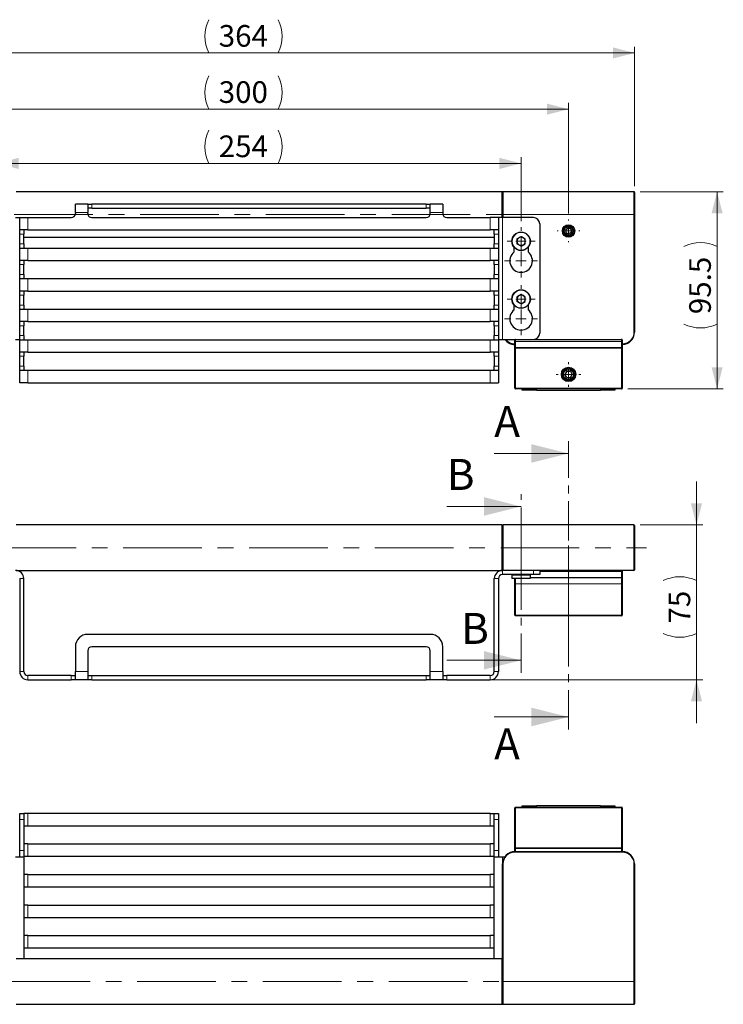
# Model space of a CAD drawing. Units: millimetres. Extents: x 28 to 402, y 118 to 287.
# Drawn here: x 98 to 212, y 118 to 277 of the extents above; entities that cross this region are included whole.
import ezdxf

# ---------------------------------------------------------------- set-up
doc = ezdxf.new("R2010")
doc.units = ezdxf.units.MM
doc.linetypes.add('CENTER', pattern=[10.16, 6.35, -1.27, 1.27, -1.27])
doc.linetypes.add('CENTERX2', pattern=[20.32, 12.7, -2.54, 2.54, -2.54])
doc.styles.add('SLDTEXTSTYLE0', font='TXT', dxfattribs={"width": 0.605})
doc.dimstyles.new('SLDDIMSTYLE0', dxfattribs={"dimtxt": 3.5, "dimasz": 3.5, "dimexe": 0, "dimexo": 0.0625, "dimgap": 0.875, "dimtad": 1, "dimdec": 1, "dimlfac": 3, "dimrnd": 1e-09, "dimzin": 12, "dimdsep": 46, "dimtxsty": 'SLDTEXTSTYLE0', "dimsah": 1, "dimcen": 0.09, "dimadec": 0, "dimazin": 3, "dimtfac": 1, "dimtdec": 1, "dimtmove": 0, "dimatfit": 0, "dimfxl": 1, "dimfrac": 2, "dimtolj": 1, "dimtzin": 12, "dimarcsym": 0})
doc.dimstyles.new('SLDDIMSTYLE1', dxfattribs={"dimtxt": 3.5, "dimasz": 3.5, "dimexe": 0, "dimexo": 0.0625, "dimgap": 0.875, "dimtad": 1, "dimdec": 1, "dimlfac": 3, "dimrnd": 1e-09, "dimzin": 12, "dimdsep": 46, "dimtxsty": 'SLDTEXTSTYLE0', "dimsah": 1, "dimcen": 0.09, "dimadec": 0, "dimazin": 3, "dimtfac": 1, "dimtdec": 1, "dimtofl": 0, "dimtmove": 0, "dimatfit": 3, "dimfxl": 1, "dimfrac": 2, "dimtolj": 1, "dimtzin": 12, "dimarcsym": 0})

# ---------------------------------------------------------------- blocks, each defined once
blk = doc.blocks.new('*D1')
at = {"color": 7, "linetype": 'Continuous', "lineweight": 0}
for p, q in [((207.57, 195.6), (207.57, 202.6)), ((198.47, 195.6), (208.57, 195.6)), ((207.57, 195.6), (207.57, 170.6)), ((107.57, 170.6), (208.57, 170.6)), ((207.57, 170.6), (207.57, 163.6))]:
    blk.add_line(p, q, dxfattribs=at)
for centre, start, end in [((204.88, 181.24), 63.4349, 116.5651), ((204.88, 183.46), 243.4349, 296.5651)]:
    blk.add_arc(centre, 6, start, end, dxfattribs=at)
for points in [[(207.57, 195.6), (208.47, 199.1), (206.67, 199.1)], [(207.57, 170.6), (206.67, 167.1), (208.47, 167.1)]]:
    blk.add_solid(points, dxfattribs=at)
at = {"color": 7, "linetype": 'Continuous', "lineweight": 0, "insert": (203.06, 179.68), "char_height": 3.5, "attachment_point": 1, "rotation": 90, "style": 'SLDTEXTSTYLE0'}
blk.add_mtext('75', dxfattribs=at)
blk = doc.blocks.new('*D3')
at = {"color": 7, "linetype": 'Continuous', "lineweight": 0}
for p, q in [((86.9, 245.91), (86.9, 263.75)), ((86.9, 262.75), (186.9, 262.75)), ((186.9, 245.91), (186.9, 263.75))]:
    blk.add_line(p, q, dxfattribs=at)
for centre, start, end in [((134.17, 265.43), 153.4349, 206.5651), ((134.62, 265.43), 333.4349, 26.5651)]:
    blk.add_arc(centre, 6, start, end, dxfattribs=at)
for points in [[(86.9, 262.75), (90.4, 261.85), (90.4, 263.65)], [(186.9, 262.75), (183.4, 263.65), (183.4, 261.85)]]:
    blk.add_solid(points, dxfattribs=at)
at = {"color": 7, "linetype": 'Continuous', "lineweight": 0, "insert": (130.39, 267.26), "char_height": 3.5, "attachment_point": 1, "style": 'SLDTEXTSTYLE0'}
blk.add_mtext('300', dxfattribs=at)
blk = doc.blocks.new('*D4')
at = {"color": 7, "linetype": 'Continuous', "lineweight": 0}
for p, q in [((76.24, 250.31), (76.24, 272.83)), ((197.57, 250.31), (197.57, 272.83)), ((76.24, 271.83), (197.57, 271.83))]:
    blk.add_line(p, q, dxfattribs=at)
for centre, start, end in [((134.17, 274.52), 153.4349, 206.5651), ((134.62, 274.52), 333.4349, 26.5651)]:
    blk.add_arc(centre, 6, start, end, dxfattribs=at)
for points in [[(76.24, 271.83), (79.74, 270.93), (79.74, 272.73)], [(197.57, 271.83), (194.07, 272.73), (194.07, 270.93)]]:
    blk.add_solid(points, dxfattribs=at)
at = {"color": 7, "linetype": 'Continuous', "lineweight": 0, "insert": (130.39, 276.34), "char_height": 3.5, "attachment_point": 1, "style": 'SLDTEXTSTYLE0'}
blk.add_mtext('364', dxfattribs=at)
blk = doc.blocks.new('*D5')
at = {"color": 7, "linetype": 'Continuous', "lineweight": 0}
for p, q in [((198.47, 249.41), (211.9, 249.41)), ((210.9, 249.41), (210.9, 217.58)), ((196.47, 217.58), (211.9, 217.58))]:
    blk.add_line(p, q, dxfattribs=at)
for centre, start, end in [((208.22, 235.21), 63.4349, 116.5651), ((208.22, 233.42), 243.4349, 296.5651)]:
    blk.add_arc(centre, 6, start, end, dxfattribs=at)
for points in [[(210.9, 249.41), (210, 245.91), (211.8, 245.91)], [(210.9, 217.58), (211.8, 221.08), (210, 221.08)]]:
    blk.add_solid(points, dxfattribs=at)
at = {"color": 7, "linetype": 'Continuous', "lineweight": 0, "insert": (206.39, 229.64), "char_height": 3.5, "attachment_point": 1, "rotation": 90, "style": 'SLDTEXTSTYLE0'}
blk.add_mtext('95.5', dxfattribs=at)
blk = doc.blocks.new('*D6')
at = {"color": 7, "linetype": 'Continuous', "lineweight": 0}
for p, q in [((94.57, 244.75), (94.57, 254.99)), ((179.24, 244.68), (179.24, 254.99)), ((94.57, 253.99), (179.24, 253.99))]:
    blk.add_line(p, q, dxfattribs=at)
for centre, start, end in [((134.17, 256.67), 153.4349, 206.5651), ((134.62, 256.67), 333.4349, 26.5651)]:
    blk.add_arc(centre, 6, start, end, dxfattribs=at)
for points in [[(94.57, 253.99), (98.07, 253.09), (98.07, 254.89)], [(179.24, 253.99), (175.74, 254.89), (175.74, 253.09)]]:
    blk.add_solid(points, dxfattribs=at)
at = {"color": 7, "linetype": 'Continuous', "lineweight": 0, "insert": (130.39, 258.5), "char_height": 3.5, "attachment_point": 1, "style": 'SLDTEXTSTYLE0'}
blk.add_mtext('254', dxfattribs=at)
blk = doc.blocks.new('SW_CENTERMARKSYMBOL_3')
at = {"color": 0, "linetype": 'Continuous', "lineweight": 0}
for p, q in [((0, 1.67), (0, 1.83)), ((-1.67, 0), (-1.83, 0)), ((0, 0), (-0.83, 0)), ((0, 0), (0, 0.83)), ((0, 0), (0, -0.83)), ((0, 0), (0.83, 0)), ((1.67, 0), (1.83, 0)), ((0, -1.67), (0, -1.83))]:
    blk.add_line(p, q, dxfattribs=at)
blk = doc.blocks.new('SW_CENTERMARKSYMBOL_4')
at = {"color": 0, "linetype": 'Continuous', "lineweight": 0}
for p, q in [((0, 1.67), (0, 2)), ((-1.67, 0), (-2, 0)), ((0, 0), (-0.83, 0)), ((0, 0), (0, 0.83)), ((0, 0), (0, -0.83)), ((0, 0), (0.83, 0)), ((1.67, 0), (2, 0)), ((0, -1.67), (0, -2))]:
    blk.add_line(p, q, dxfattribs=at)
blk = doc.blocks.new('SW_CENTERMARKSYMBOL_5')
at = {"color": 0, "linetype": 'Continuous', "lineweight": 0}
for p, q in [((0, 1.67), (0, 2.27)), ((-1.67, 0), (-2.27, 0)), ((0, 0), (-0.83, 0)), ((0, 0), (0, 0.83)), ((0, 0), (0, -0.83)), ((0, 0), (0.83, 0)), ((1.67, 0), (2.27, 0)), ((0, -1.67), (0, -2.27))]:
    blk.add_line(p, q, dxfattribs=at)
blk = doc.blocks.new('SW_CENTERMARKSYMBOL_6')
at = {"color": 0, "linetype": 'Continuous', "lineweight": 0}
for p, q in [((0, 1.67), (0, 2.27)), ((-1.67, 0), (-2.27, 0)), ((0, 0), (-0.83, 0)), ((0, 0), (0, 0.83)), ((0, 0), (0, -0.83)), ((0, 0), (0.83, 0)), ((1.67, 0), (2.27, 0)), ((0, -1.67), (0, -2.27))]:
    blk.add_line(p, q, dxfattribs=at)
blk = doc.blocks.new('SW_CENTERMARKSYMBOL_7')
at = {"color": 0, "linetype": 'Continuous', "lineweight": 0}
for p, q in [((0, 1.67), (0, 2.67)), ((-1.67, 0), (-2.67, 0)), ((0, 0), (-0.83, 0)), ((0, 0), (0, 0.83)), ((0, 0), (0, -0.83)), ((0, 0), (0.83, 0)), ((1.67, 0), (2.67, 0)), ((0, -1.67), (0, -2.67))]:
    blk.add_line(p, q, dxfattribs=at)
blk = doc.blocks.new('SW_CENTERMARKSYMBOL_8')
at = {"color": 0, "linetype": 'Continuous', "lineweight": 0}
for p, q in [((0, 1.67), (0, 2.67)), ((-1.67, 0), (-2.67, 0)), ((0, 0), (-0.83, 0)), ((0, 0), (0, 0.83)), ((0, 0), (0, -0.83)), ((0, 0), (0.83, 0)), ((1.67, 0), (2.67, 0)), ((0, -1.67), (0, -2.67))]:
    blk.add_line(p, q, dxfattribs=at)

msp = doc.modelspace()

# ---------------------------------------------------------------- linework, layer by layer
at = {"color": 7, "linetype": 'Continuous', "lineweight": 30}
for p, q in [((176.136, 249.412), (97.669, 249.412)), ((176.236, 249.312), (176.236, 245.745)), ((197.469, 249.412), (176.336, 249.412)), ((197.569, 249.312), (197.569, 245.745)), ((109.236, 247.412), (107.236, 247.412)), ((107.236, 246.078), (107.236, 247.412)), ((109.236, 247.412), (109.236, 246.078)), ((109.236, 247.412), (109.903, 247.412)), ((109.903, 246.745), (109.236, 246.745)), ((163.903, 247.412), (109.903, 247.412)), ((109.903, 246.745), (163.903, 246.745)), ((163.903, 247.412), (164.569, 247.412)), ((164.569, 246.745), (163.903, 246.745)), ((166.569, 247.412), (164.569, 247.412)), ((164.569, 246.078), (164.569, 247.412)), ((166.569, 247.412), (166.569, 246.078)), ((97.569, 245.245), (98.236, 245.245)), ((98.236, 245.245), (99.569, 245.245)), ((98.236, 243.245), (98.236, 245.245)), ((99.569, 245.245), (106.569, 245.245)), ((107.236, 246.078), (107.236, 245.912)), ((109.236, 245.912), (109.236, 246.078)), ((109.903, 245.245), (163.903, 245.245)), ((164.569, 245.912), (164.569, 246.078)), ((166.569, 246.078), (166.569, 245.912)), ((167.236, 245.245), (174.236, 245.245)), ((175.569, 245.245), (174.236, 245.245)), ((175.569, 245.245), (175.569, 243.245)), ((176.236, 245.245), (175.569, 245.245)), ((176.236, 245.245), (176.236, 245.745)), ((181.236, 245.245), (176.236, 245.245)), ((197.569, 245.745), (197.569, 226.745)), ((182.236, 244.245), (182.236, 226.578)), ((186.486, 243.319), (186.903, 243.56)), ((186.486, 243.319), (186.486, 242.838)), ((187.319, 243.319), (186.903, 243.56)), ((187.319, 243.319), (187.319, 242.838)), ((99.569, 243.245), (98.236, 243.245)), ((98.236, 242.578), (98.236, 243.245)), ((98.236, 240.978), (98.236, 242.578)), ((98.903, 243.245), (98.903, 242.578)), ((98.903, 240.978), (98.903, 242.578)), ((98.903, 242.078), (174.903, 242.078)), ((99.569, 243.245), (174.236, 243.245)), ((175.569, 243.245), (174.236, 243.245)), ((174.903, 242.578), (174.903, 243.245)), ((174.903, 242.578), (174.903, 240.978)), ((175.569, 243.245), (175.569, 242.578)), ((175.569, 242.578), (175.569, 240.978)), ((178.569, 241.797), (179.236, 242.182)), ((178.569, 241.797), (178.569, 241.027)), ((179.236, 242.182), (179.903, 241.797)), ((179.903, 241.027), (179.903, 241.797)), ((186.486, 242.838), (186.903, 242.597)), ((187.319, 242.838), (186.903, 242.597)), ((98.236, 240.312), (98.236, 240.978)), ((98.236, 240.312), (99.569, 240.312)), ((98.236, 238.312), (98.236, 240.312)), ((98.903, 240.978), (98.903, 240.312)), ((99.569, 240.312), (174.236, 240.312)), ((174.236, 240.312), (175.569, 240.312)), ((174.903, 240.312), (174.903, 240.978)), ((175.569, 240.978), (175.569, 240.312)), ((175.569, 240.312), (175.569, 238.312)), ((178.103, 239.686), (178.103, 240.429)), ((179.236, 240.642), (178.569, 241.027)), ((179.236, 240.642), (179.903, 241.027)), ((180.369, 240.429), (180.369, 239.686)), ((99.569, 238.312), (98.236, 238.312)), ((98.236, 237.645), (98.236, 238.312)), ((98.236, 236.045), (98.236, 237.645)), ((98.903, 238.312), (98.903, 237.645)), ((98.903, 236.045), (98.903, 237.645)), ((99.569, 238.312), (174.236, 238.312)), ((175.569, 238.312), (174.236, 238.312)), ((174.903, 237.645), (174.903, 238.312)), ((174.903, 237.645), (174.903, 236.045)), ((175.569, 238.312), (175.569, 237.645)), ((175.569, 237.645), (175.569, 236.045)), ((98.236, 235.378), (98.236, 236.045)), ((98.236, 235.378), (99.569, 235.378)), ((98.236, 233.378), (98.236, 235.378)), ((98.903, 236.045), (98.903, 235.378)), ((99.569, 235.378), (174.236, 235.378)), ((174.236, 235.378), (175.569, 235.378)), ((174.903, 235.378), (174.903, 236.045)), ((175.569, 236.045), (175.569, 235.378)), ((175.569, 235.378), (175.569, 233.378)), ((99.569, 233.378), (98.236, 233.378)), ((98.236, 232.712), (98.236, 233.378)), ((98.236, 231.112), (98.236, 232.712)), ((98.903, 233.378), (98.903, 232.712)), ((98.903, 231.112), (98.903, 232.712)), ((99.569, 233.378), (174.236, 233.378)), ((175.569, 233.378), (174.236, 233.378)), ((174.903, 232.712), (174.903, 233.378)), ((174.903, 232.712), (174.903, 231.112)), ((175.569, 233.378), (175.569, 232.712)), ((175.569, 232.712), (175.569, 231.112)), ((178.569, 232.463), (179.236, 232.848)), ((178.569, 232.463), (178.569, 231.693)), ((179.236, 232.848), (179.903, 232.463)), ((179.903, 231.693), (179.903, 232.463)), ((98.236, 230.445), (98.236, 231.112)), ((98.903, 231.112), (98.903, 230.445)), ((174.903, 230.445), (174.903, 231.112)), ((175.569, 231.112), (175.569, 230.445)), ((178.103, 230.353), (178.103, 231.096)), ((179.236, 231.309), (178.569, 231.693)), ((179.236, 231.309), (179.903, 231.693)), ((180.369, 231.096), (180.369, 230.353)), ((98.236, 230.445), (99.569, 230.445)), ((98.236, 228.445), (98.236, 230.445)), ((99.569, 230.445), (174.236, 230.445)), ((174.236, 230.445), (175.569, 230.445)), ((175.569, 230.445), (175.569, 228.445)), ((99.569, 228.445), (98.236, 228.445)), ((98.236, 227.778), (98.236, 228.445)), ((98.236, 226.178), (98.236, 227.778)), ((98.903, 228.445), (98.903, 227.778)), ((98.903, 226.178), (98.903, 227.778)), ((99.569, 228.445), (174.236, 228.445)), ((175.569, 228.445), (174.236, 228.445)), ((174.903, 227.778), (174.903, 228.445)), ((174.903, 227.778), (174.903, 226.178)), ((175.569, 228.445), (175.569, 227.778)), ((175.569, 227.778), (175.569, 226.178)), ((98.236, 225.512), (98.236, 226.178)), ((98.903, 226.178), (98.903, 225.512)), ((174.903, 225.512), (174.903, 226.178)), ((175.569, 226.178), (175.569, 225.512)), ((97.569, 225.578), (98.236, 225.578)), ((98.236, 225.512), (99.569, 225.512)), ((98.236, 223.512), (98.236, 225.512)), ((99.569, 225.512), (174.236, 225.512)), ((174.236, 225.512), (175.569, 225.512)), ((175.569, 225.578), (176.236, 225.578)), ((175.569, 225.512), (175.569, 223.512)), ((176.236, 225.578), (178.336, 225.578)), ((178.236, 225.245), (178.236, 225.478)), ((178.236, 224.145), (178.236, 225.245)), ((178.336, 225.578), (195.469, 225.578)), ((178.336, 224.245), (195.469, 224.245)), ((195.569, 225.478), (195.569, 225.245)), ((195.569, 225.245), (195.569, 224.145)), ((99.569, 223.512), (98.236, 223.512)), ((98.236, 222.845), (98.236, 223.512)), ((98.236, 221.245), (98.236, 222.845)), ((98.903, 223.512), (98.903, 222.845)), ((98.903, 221.245), (98.903, 222.845)), ((99.569, 223.512), (174.236, 223.512)), ((175.569, 223.512), (174.236, 223.512)), ((174.903, 222.845), (174.903, 223.512)), ((174.903, 222.845), (174.903, 221.245)), ((175.569, 223.512), (175.569, 222.845)), ((175.569, 222.845), (175.569, 221.245)), ((178.236, 217.678), (178.236, 224.145)), ((195.569, 224.145), (195.569, 217.678)), ((98.236, 220.578), (98.236, 221.245)), ((98.903, 221.245), (98.903, 220.578)), ((174.903, 220.578), (174.903, 221.245)), ((175.569, 221.245), (175.569, 220.578)), ((98.236, 218.578), (98.236, 220.578)), ((98.236, 220.578), (99.569, 220.578)), ((99.569, 220.578), (174.236, 220.578)), ((174.236, 220.578), (175.569, 220.578)), ((175.569, 220.578), (175.569, 218.578)), ((186.614, 220.412), (186.325, 219.912)), ((186.614, 219.412), (186.325, 219.912)), ((186.614, 220.412), (187.191, 220.412)), ((187.191, 220.412), (187.48, 219.912)), ((187.191, 219.412), (187.48, 219.912)), ((99.569, 218.578), (98.236, 218.578)), ((99.569, 218.578), (174.236, 218.578)), ((174.236, 218.578), (175.569, 218.578)), ((186.614, 219.412), (187.191, 219.412)), ((195.469, 217.578), (178.336, 217.578)), ((179.403, 217.345), (179.403, 217.578)), ((181.736, 217.345), (179.403, 217.345)), ((181.736, 217.345), (192.069, 217.345)), ((194.403, 217.345), (192.069, 217.345)), ((194.403, 217.578), (194.403, 217.345)), ((176.136, 195.598), (97.669, 195.598)), ((197.469, 195.598), (176.336, 195.598)), ((176.236, 195.498), (176.236, 191.931)), ((176.236, 188.365), (176.236, 195.498)), ((197.569, 195.498), (197.569, 188.365)), ((176.236, 191.931), (176.236, 188.365)), ((97.669, 188.265), (176.136, 188.265)), ((176.336, 188.265), (176.236, 188.265)), ((197.469, 188.265), (176.336, 188.265)), ((182.236, 188.265), (182.236, 187.598)), ((195.469, 188.072), (182.236, 188.072)), ((195.569, 188.265), (195.569, 188.165)), ((195.569, 188.165), (195.569, 188.014)), ((195.569, 188.014), (195.569, 187.198)), ((98.236, 186.931), (98.236, 171.931)), ((98.903, 171.931), (98.903, 186.931)), ((174.903, 171.931), (174.903, 186.931)), ((175.569, 186.931), (175.569, 171.931)), ((181.236, 187.598), (176.236, 187.598)), ((177.736, 187.465), (177.736, 187.031)), ((180.736, 187.465), (177.736, 187.465)), ((180.669, 186.965), (177.803, 186.965)), ((178.153, 187.598), (178.153, 187.465)), ((178.236, 186.098), (178.236, 186.965)), ((178.236, 181.031), (178.236, 186.098)), ((180.319, 187.465), (180.319, 187.598)), ((180.736, 187.031), (180.736, 187.465)), ((180.736, 187.098), (195.469, 187.098)), ((182.236, 187.598), (181.236, 187.598)), ((195.569, 187.198), (195.569, 186.098)), ((195.569, 186.098), (195.569, 181.031)), ((195.469, 180.931), (178.336, 180.931)), ((164.569, 177.931), (109.236, 177.931)), ((107.236, 175.931), (107.236, 171.931)), ((109.236, 175.265), (109.236, 171.931)), ((163.903, 175.931), (109.903, 175.931)), ((164.569, 171.931), (164.569, 175.265)), ((166.569, 171.931), (166.569, 175.931)), ((107.236, 170.598), (107.236, 171.931)), ((109.236, 171.931), (109.236, 170.598)), ((164.569, 170.598), (164.569, 171.931)), ((166.569, 171.931), (166.569, 170.598)), ((106.569, 171.265), (99.569, 171.265)), ((99.569, 170.598), (106.569, 170.598)), ((106.569, 171.265), (107.236, 171.265)), ((107.236, 170.598), (106.569, 170.598)), ((109.236, 170.598), (107.236, 170.598)), ((109.236, 171.265), (109.903, 171.265)), ((109.903, 170.598), (109.236, 170.598)), ((109.903, 171.265), (163.903, 171.265)), ((109.903, 170.598), (163.903, 170.598)), ((163.903, 171.265), (164.569, 171.265)), ((164.569, 170.598), (163.903, 170.598)), ((166.569, 170.598), (164.569, 170.598)), ((166.569, 171.265), (167.236, 171.265)), ((167.236, 170.598), (166.569, 170.598)), ((174.236, 171.265), (167.236, 171.265)), ((167.236, 170.598), (174.236, 170.598)), ((178.236, 143.449), (178.236, 149.916)), ((178.336, 150.016), (195.469, 150.016)), ((179.403, 150.016), (179.403, 150.249)), ((179.403, 150.249), (181.736, 150.249)), ((192.069, 150.249), (181.736, 150.249)), ((192.069, 150.249), (194.403, 150.249)), ((194.403, 150.249), (194.403, 150.016)), ((195.569, 149.916), (195.569, 143.449)), ((98.236, 149.016), (98.903, 149.016)), ((98.236, 148.016), (98.236, 149.016)), ((98.236, 143.016), (98.236, 148.016)), ((98.903, 149.016), (98.903, 148.016)), ((99.569, 149.016), (98.903, 149.016)), ((98.903, 148.016), (98.903, 143.016)), ((174.236, 149.016), (99.569, 149.016)), ((174.236, 149.016), (174.903, 149.016)), ((174.903, 149.016), (175.569, 149.016)), ((174.903, 148.016), (174.903, 149.016)), ((174.903, 143.016), (174.903, 148.016)), ((175.569, 149.016), (175.569, 148.016)), ((175.569, 148.016), (175.569, 143.016)), ((98.903, 147.016), (99.569, 147.016)), ((99.569, 147.016), (174.236, 147.016)), ((174.236, 147.016), (174.903, 147.016)), ((99.569, 144.082), (98.903, 144.082)), ((99.569, 144.082), (174.236, 144.082)), ((174.903, 144.082), (174.236, 144.082)), ((178.236, 143.349), (178.236, 143.449)), ((178.236, 142.849), (178.236, 143.349)), ((178.236, 143.349), (178.336, 143.349)), ((195.469, 143.349), (178.336, 143.349)), ((195.469, 143.349), (195.569, 143.349)), ((195.569, 143.449), (195.569, 143.349)), ((195.569, 143.349), (195.569, 142.849)), ((97.569, 142.016), (98.903, 142.016)), ((98.236, 142.016), (98.236, 143.016)), ((98.903, 143.016), (98.903, 142.016)), ((98.903, 142.082), (99.569, 142.082)), ((98.903, 142.016), (98.903, 125.516)), ((99.569, 142.082), (174.236, 142.082)), ((174.236, 142.082), (174.903, 142.082)), ((174.903, 142.016), (174.903, 143.016)), ((174.903, 125.516), (174.903, 142.016)), ((174.903, 142.016), (176.236, 142.016)), ((175.569, 143.016), (175.569, 142.016)), ((176.236, 142.016), (176.612, 142.016)), ((178.236, 142.849), (195.569, 142.849)), ((176.236, 121.849), (176.236, 140.849)), ((197.569, 140.849), (197.569, 121.849)), ((99.569, 139.149), (98.903, 139.149)), ((99.569, 139.149), (174.236, 139.149)), ((174.903, 139.149), (174.236, 139.149)), ((98.903, 137.149), (99.569, 137.149)), ((99.569, 137.149), (174.236, 137.149)), ((174.236, 137.149), (174.903, 137.149)), ((99.569, 134.216), (98.903, 134.216)), ((99.569, 134.216), (174.236, 134.216)), ((174.903, 134.216), (174.236, 134.216)), ((98.903, 132.216), (99.569, 132.216)), ((99.569, 132.216), (174.236, 132.216)), ((174.236, 132.216), (174.903, 132.216)), ((99.569, 129.282), (98.903, 129.282)), ((99.569, 129.282), (174.236, 129.282)), ((174.903, 129.282), (174.236, 129.282)), ((98.903, 127.282), (99.569, 127.282)), ((99.569, 127.282), (174.236, 127.282)), ((174.236, 127.282), (174.903, 127.282)), ((176.136, 125.516), (97.669, 125.516)), ((176.236, 121.849), (176.236, 118.282)), ((197.569, 121.849), (197.569, 118.282)), ((97.669, 118.182), (176.136, 118.182)), ((176.336, 118.182), (197.469, 118.182))]:
    msp.add_line(p, q, dxfattribs=at)
at = {"color": 8, "linetype": 'Continuous', "lineweight": 0}
for p, q in [((176.136, 245.245), (176.136, 249.412)), ((176.336, 249.412), (176.336, 245.745)), ((197.469, 245.745), (197.469, 249.412)), ((109.903, 247.412), (109.903, 246.745)), ((163.903, 246.745), (163.903, 247.412)), ((99.569, 245.245), (99.569, 243.245)), ((109.236, 246.078), (107.236, 246.078)), ((166.569, 246.078), (164.569, 246.078)), ((174.236, 245.245), (174.236, 243.245)), ((176.236, 245.745), (176.336, 245.745)), ((176.236, 245.245), (176.236, 225.578)), ((176.336, 245.745), (176.336, 245.245)), ((197.469, 245.745), (176.336, 245.745)), ((197.469, 226.745), (197.469, 245.745)), ((197.469, 245.745), (197.569, 245.745)), ((98.903, 242.578), (98.236, 242.578)), ((175.569, 242.578), (174.903, 242.578)), ((98.236, 240.978), (98.903, 240.978)), ((99.569, 240.312), (99.569, 238.312)), ((174.236, 240.312), (174.236, 238.312)), ((174.903, 240.978), (175.569, 240.978)), ((98.903, 237.645), (98.236, 237.645)), ((175.569, 237.645), (174.903, 237.645)), ((98.236, 236.045), (98.903, 236.045)), ((99.569, 235.378), (99.569, 233.378)), ((174.236, 235.378), (174.236, 233.378)), ((174.903, 236.045), (175.569, 236.045)), ((98.903, 232.712), (98.236, 232.712)), ((175.569, 232.712), (174.903, 232.712)), ((98.236, 231.112), (98.903, 231.112)), ((174.903, 231.112), (175.569, 231.112)), ((99.569, 230.445), (99.569, 228.445)), ((174.236, 230.445), (174.236, 228.445)), ((98.903, 227.778), (98.236, 227.778)), ((175.569, 227.778), (174.903, 227.778)), ((98.236, 226.178), (98.903, 226.178)), ((174.903, 226.178), (175.569, 226.178)), ((197.469, 226.745), (197.569, 226.745)), ((99.569, 225.512), (99.569, 223.512)), ((174.236, 225.512), (174.236, 223.512)), ((178.236, 225.245), (178.336, 225.245)), ((178.336, 225.578), (178.336, 225.245)), ((178.336, 225.245), (178.336, 224.245)), ((178.336, 225.245), (195.469, 225.245)), ((178.336, 224.145), (178.336, 224.245)), ((195.469, 225.245), (195.469, 225.578)), ((195.469, 224.245), (195.469, 225.245)), ((195.569, 225.245), (195.469, 225.245)), ((195.469, 224.145), (195.469, 224.245)), ((98.903, 222.845), (98.236, 222.845)), ((175.569, 222.845), (174.903, 222.845)), ((178.236, 224.145), (178.336, 224.145)), ((178.336, 224.145), (178.336, 217.678)), ((195.469, 224.145), (178.336, 224.145)), ((195.469, 217.678), (195.469, 224.145)), ((195.469, 224.145), (195.569, 224.145)), ((98.236, 221.245), (98.903, 221.245)), ((174.903, 221.245), (175.569, 221.245)), ((99.569, 220.578), (99.569, 218.578)), ((174.236, 220.578), (174.236, 218.578)), ((178.236, 217.678), (178.336, 217.678)), ((178.336, 217.678), (195.469, 217.678)), ((178.336, 217.578), (178.336, 217.678)), ((181.736, 217.578), (181.736, 217.345)), ((192.069, 217.345), (192.069, 217.578)), ((195.469, 217.678), (195.569, 217.678)), ((195.469, 217.578), (195.469, 217.678)), ((176.136, 191.931), (176.136, 195.598)), ((176.336, 195.598), (176.336, 188.265)), ((197.469, 188.265), (197.469, 195.598)), ((176.136, 188.265), (176.136, 191.931)), ((176.236, 187.598), (176.236, 188.265)), ((181.236, 187.598), (181.236, 188.265)), ((195.469, 188.072), (195.469, 188.265)), ((195.469, 187.098), (195.469, 188.072)), ((98.236, 186.931), (98.903, 186.931)), ((174.903, 186.931), (175.569, 186.931)), ((177.736, 187.031), (180.736, 187.031)), ((178.236, 186.098), (178.336, 186.098)), ((178.336, 186.965), (178.336, 186.098)), ((195.469, 186.098), (178.336, 186.098)), ((178.336, 186.098), (178.336, 181.031)), ((195.469, 186.098), (195.469, 187.098)), ((195.569, 186.098), (195.469, 186.098)), ((195.469, 181.031), (195.469, 186.098)), ((178.236, 181.031), (178.336, 181.031)), ((178.336, 181.031), (195.469, 181.031)), ((178.336, 180.931), (178.336, 181.031)), ((195.569, 181.031), (195.469, 181.031)), ((195.469, 180.931), (195.469, 181.031)), ((98.236, 171.931), (98.903, 171.931)), ((109.236, 171.931), (107.236, 171.931)), ((166.569, 171.931), (164.569, 171.931)), ((174.903, 171.931), (175.569, 171.931)), ((99.569, 171.265), (99.569, 170.598)), ((106.569, 170.598), (106.569, 171.265)), ((109.903, 171.265), (109.903, 170.598)), ((163.903, 170.598), (163.903, 171.265)), ((167.236, 171.265), (167.236, 170.598)), ((174.236, 171.265), (174.236, 170.598)), ((178.336, 149.916), (178.236, 149.916)), ((178.336, 149.916), (178.336, 150.016)), ((195.469, 149.916), (178.336, 149.916)), ((178.336, 149.916), (178.336, 143.449)), ((181.736, 150.249), (181.736, 150.016)), ((192.069, 150.016), (192.069, 150.249)), ((195.469, 149.916), (195.469, 150.016)), ((195.569, 149.916), (195.469, 149.916)), ((195.469, 143.449), (195.469, 149.916)), ((98.903, 148.016), (98.236, 148.016)), ((99.569, 149.016), (99.569, 147.016)), ((174.236, 149.016), (174.236, 147.016)), ((175.569, 148.016), (174.903, 148.016)), ((99.569, 144.082), (99.569, 142.082)), ((174.236, 144.082), (174.236, 142.082)), ((178.336, 143.449), (178.236, 143.449)), ((178.336, 143.449), (195.469, 143.449)), ((178.336, 143.349), (178.336, 143.449)), ((178.336, 143.349), (178.336, 142.849)), ((195.569, 143.449), (195.469, 143.449)), ((195.469, 143.349), (195.469, 143.449)), ((195.469, 142.849), (195.469, 143.349)), ((98.236, 143.016), (98.903, 143.016)), ((174.903, 143.016), (175.569, 143.016)), ((176.236, 142.016), (176.236, 140.849)), ((178.236, 142.849), (178.236, 142.749)), ((195.569, 142.749), (178.236, 142.749)), ((195.569, 142.849), (195.569, 142.749)), ((176.236, 140.849), (176.336, 140.849)), ((176.336, 140.849), (176.336, 121.849)), ((197.469, 140.849), (197.569, 140.849)), ((197.469, 121.849), (197.469, 140.849)), ((99.569, 139.149), (99.569, 137.149)), ((174.236, 139.149), (174.236, 137.149)), ((99.569, 134.216), (99.569, 132.216)), ((174.236, 134.216), (174.236, 132.216)), ((99.569, 129.282), (99.569, 127.282)), ((174.236, 129.282), (174.236, 127.282)), ((176.136, 118.182), (176.136, 125.516)), ((176.236, 121.849), (176.336, 121.849)), ((197.469, 121.849), (176.336, 121.849)), ((176.336, 121.849), (176.336, 118.182)), ((197.469, 121.849), (197.569, 121.849)), ((197.469, 118.182), (197.469, 121.849))]:
    msp.add_line(p, q, dxfattribs=at)
at = {"color": 7, "linetype": 'CENTERX2', "lineweight": 0}
for p, q in [((97.37, 245.745), (176.441, 245.745)), ((179.236, 184.965), (179.236, 193.465)), ((74.336, 191.931), (199.469, 191.931)), ((186.903, 186.265), (186.903, 192.265)), ((186.903, 178.931), (186.903, 186.265)), ((96.898, 121.849), (176.84, 121.849))]:
    msp.add_line(p, q, dxfattribs=at)
at = {"color": 7, "linetype": 'CENTER', "lineweight": 0}
for p, q in [((186.903, 162.585), (186.903, 209.15)), ((179.236, 171.736), (179.236, 200.583))]:
    msp.add_line(p, q, dxfattribs=at)
at = {"color": 7, "linetype": 'Continuous', "lineweight": 0}
for p, q in [((174.903, 207.15), (186.903, 207.15)), ((167.236, 198.583), (179.236, 198.583)), ((167.236, 173.736), (179.236, 173.736)), ((174.903, 164.585), (186.903, 164.585))]:
    msp.add_line(p, q, dxfattribs=at)
at = {"color": 7, "linetype": 'Continuous', "lineweight": 30}
for centre, radius in [((186.903, 243.078), 1), ((186.903, 243.078), 0.833), ((186.903, 243.078), 0.685), ((179.236, 241.412), 1.5), ((179.236, 232.078), 1.5), ((186.903, 219.912), 1.167), ((186.903, 219.912), 1), ((186.903, 219.912), 0.815)]:
    msp.add_circle(centre, radius, dxfattribs=at)
at = {"color": 8, "linetype": 'Continuous', "lineweight": 0}
for centre in [(179.236, 241.412), (179.236, 232.078)]:
    msp.add_circle(centre, 1.433, dxfattribs=at)
at = {"color": 7, "linetype": 'Continuous', "lineweight": 30}
for centre, radius, start, end in [((176.136, 249.312), 0.1, 0, 90), ((176.336, 249.312), 0.1, 90, 180), ((197.469, 249.312), 0.1, 0, 90), ((106.569, 245.912), 0.667, 270, 0), ((109.903, 245.912), 0.667, 180, 270), ((163.903, 245.912), 0.667, 270, 0), ((167.236, 245.912), 0.667, 180, 270), ((181.236, 244.245), 1, 0, 90), ((179.236, 241.412), 0.667, 120, 180), ((179.236, 241.412), 0.667, 60, 120), ((179.236, 241.412), 0.667, 0, 60), ((179.236, 241.412), 0.667, 180, 240), ((179.236, 241.412), 0.667, 240, 300), ((179.236, 241.412), 0.667, 300, 0), ((179.236, 238.245), 1.833, 128.18348, 51.81652), ((179.236, 232.078), 0.667, 120, 180), ((179.236, 232.078), 0.667, 60, 120), ((179.236, 232.078), 0.667, 0, 60), ((179.236, 232.078), 0.667, 180, 240), ((179.236, 232.078), 0.667, 240, 300), ((179.236, 232.078), 0.667, 300, 0), ((179.236, 228.912), 1.833, 128.18348, 51.81652), ((181.236, 226.578), 1, 270, 0), ((195.569, 226.745), 2, 270, 0), ((178.236, 226.745), 2, 215.68533, 270), ((178.336, 225.478), 0.1, 90, 180), ((178.336, 224.145), 0.1, 90, 180), ((195.469, 225.478), 0.1, 0, 90), ((195.469, 224.145), 0.1, 0, 90), ((178.336, 217.678), 0.1, 180, 270), ((195.469, 217.678), 0.1, 270, 0), ((176.136, 195.498), 0.1, 0, 90), ((176.336, 195.498), 0.1, 90, 180), ((197.469, 195.498), 0.1, 0, 90), ((97.569, 186.931), 1.333, 0, 90), ((176.236, 186.931), 1.333, 90, 180), ((176.136, 188.365), 0.1, 270, 0), ((176.336, 188.365), 0.1, 180, 270), ((195.469, 188.165), 0.1, 0, 90), ((197.469, 188.365), 0.1, 270, 0), ((176.236, 186.931), 0.667, 90, 180), ((177.803, 187.031), 0.0667, 180, 270), ((180.669, 187.031), 0.0667, 270, 0), ((195.469, 187.198), 0.1, 270, 0), ((178.336, 181.031), 0.1, 180, 270), ((195.469, 181.031), 0.1, 270, 0), ((109.236, 175.931), 2, 90, 180), ((164.569, 175.931), 2, 0, 90), ((109.903, 175.265), 0.667, 90, 180), ((163.903, 175.265), 0.667, 0, 90), ((99.569, 171.931), 1.333, 180, 270), ((99.569, 171.931), 0.667, 180, 270), ((174.236, 171.931), 0.667, 270, 360), ((174.236, 171.931), 1.333, 270, 360), ((178.336, 149.916), 0.1, 90, 180), ((195.469, 149.916), 0.1, 0, 90), ((178.336, 143.449), 0.1, 180, 270), ((195.469, 143.449), 0.1, 270, 0), ((178.236, 140.849), 2, 90, 180), ((195.569, 140.849), 2, 0, 90), ((176.136, 125.416), 0.1, 0, 90), ((176.136, 118.282), 0.1, 270, 0), ((176.336, 118.282), 0.1, 180, 270), ((197.469, 118.282), 0.1, 270, 0)]:
    msp.add_arc(centre, radius, start, end, dxfattribs=at)
at = {"color": 8, "linetype": 'Continuous', "lineweight": 0}
for centre, start, end in [((195.569, 226.745), 270, 0), ((178.236, 226.745), 217.88184, 270), ((178.236, 140.849), 90, 180), ((195.569, 140.849), 0, 90)]:
    msp.add_arc(centre, 1.9, start, end, dxfattribs=at)
at = {"color": 7, "linetype": 'Continuous', "lineweight": 30}
msp.add_ellipse((195.469, 188.014), major_axis=(0.1, 0), ratio=0.5773503, start_param=0, end_param=1.5707963, dxfattribs=at)
at = {"color": 7, "linetype": 'Continuous', "lineweight": 0}
for points in [[(186.903, 207.15), (180.903, 208.65), (180.903, 205.65)], [(179.236, 198.583), (173.236, 200.083), (173.236, 197.083)], [(179.236, 173.736), (173.236, 175.236), (173.236, 172.236)], [(186.903, 164.585), (180.903, 166.085), (180.903, 163.085)]]:
    msp.add_solid(points, dxfattribs=at)

# ---------------------------------------------------------------- block references
for name, p in [('SW_CENTERMARKSYMBOL_3', (186.903, 243.078)), ('SW_CENTERMARKSYMBOL_5', (179.236, 241.412)), ('SW_CENTERMARKSYMBOL_8', (179.236, 238.245)), ('SW_CENTERMARKSYMBOL_6', (179.236, 232.078)), ('SW_CENTERMARKSYMBOL_7', (179.236, 228.912)), ('SW_CENTERMARKSYMBOL_4', (186.903, 219.912))]:
    msp.add_blockref(name, p, dxfattribs=at)

# ---------------------------------------------------------------- texts
at = {"color": 7, "linetype": 'Continuous', "char_height": 5, "attachment_point": 1, "style": 'SLDTEXTSTYLE0'}
for s, insert in [('A', (174.903, 214.824)), ('B', (167.236, 206.256)), ('B', (169.551, 181.389)), ('A', (174.885, 162.744))]:
    msp.add_mtext(s, dxfattribs=dict(at, insert=insert))

# ---------------------------------------------------------------- dimensions: what is measured, and where the dimension line sits
at = {"color": 7, "linetype": 'Continuous', "lineweight": 0}
for base, p1, p2, picture, middle in [((197.569, 271.831), (76.236, 249.312), (197.569, 249.312), '*D4', (134.399, 271.831)), ((186.903, 262.745), (86.903, 244.912), (186.903, 244.912), '*D3', (134.399, 262.745)), ((179.236, 253.985), (94.569, 243.745), (179.236, 243.678), '*D6', (134.399, 253.985))]:
    dim = msp.add_linear_dim(base=base, p1=p1, p2=p2, text='(<>)', dimstyle='SLDDIMSTYLE1', dxfattribs=at)
    dim.commit()
    dim.dimension.update_dxf_attribs({"geometry": picture, "text_midpoint": middle, "dimtype": 160})
for base, p1, p2, dimstyle, picture, middle in [((210.903, 217.578), (197.469, 249.412), (195.469, 217.578), 'SLDDIMSTYLE1', '*D5', (210.903, 234.32)), ((207.569, 170.598), (197.469, 195.598), (106.569, 170.598), 'SLDDIMSTYLE0', '*D1', (207.569, 182.348))]:
    dim = msp.add_linear_dim(base=base, p1=p1, p2=p2, angle=90, text='(<>)', dimstyle=dimstyle, dxfattribs=at)
    dim.commit()
    dim.dimension.update_dxf_attribs({"geometry": picture, "text_midpoint": middle, "dimtype": 160})

doc.saveas('drawing.dxf')
